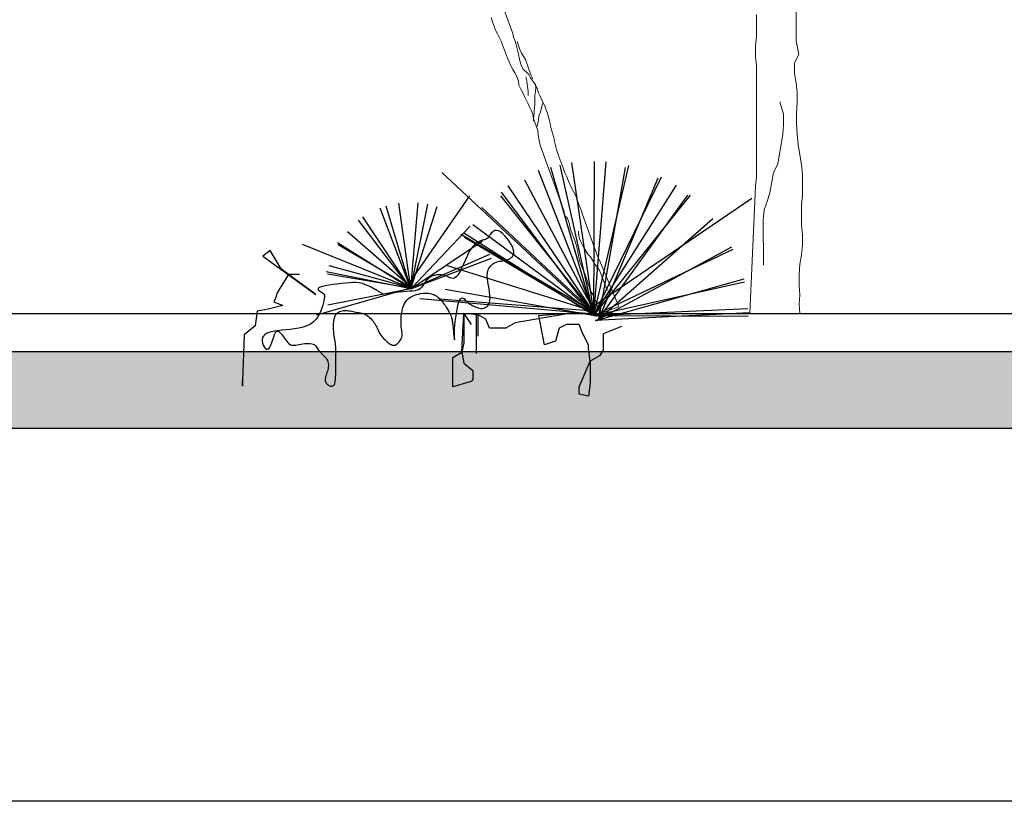
# Model space of a CAD drawing. Units: millimetres. Extents: x 2876.6 to 2967.7, y 1571.5 to 1612.7.
# Drawn here: x 2949 to 2951.3, y 1596.4 to 1598.2 of the extents above; entities that cross this region are included whole.
import ezdxf

# ---------------------------------------------------------------- set-up
doc = ezdxf.new("R2010")
doc.units = ezdxf.units.MM
doc.layers.add('A-Elev-G', color=140, linetype='Continuous')
doc.layers.add('JARDINERA', color=7, linetype='Continuous')
doc.layers.add('ATronco', color=56, linetype='Continuous', lineweight=9)
doc.layers.add('mio', color=11, linetype='Continuous', lineweight=9)

# ---------------------------------------------------------------- blocks, each defined once
blk = doc.blocks.new('Arbol_01')
at = {"layer": 'ATronco'}
for p, q in [((0.0421, 1.006), (0.042, 0.8875)), ((-0.0033, 0.9411), (-0.0022, 0.9555)), ((-0.0033, 0.9144), (-0.0033, 0.9411)), ((-0.0012, 0.902), (-0.0033, 0.9144)), ((0.0008, 0.8773), (-0.0012, 0.902)), ((0.0018, 0.866), (0.0008, 0.8773)), ((0.0018, 0.8227), (0.0018, 0.866)), ((0.041, 0.8762), (0.0409, 0.8628)), ((0.042, 0.8875), (0.041, 0.8762)), ((0.0399, 0.8515), (0.0378, 0.8268)), ((0.0409, 0.8628), (0.0399, 0.8515)), ((0.0461, 0.8597), (0.0461, 0.834)), ((0.0028, 0.8104), (0.0018, 0.8227)), ((0.0028, 0.797), (0.0028, 0.8104)), ((0.0378, 0.8268), (0.0337, 0.8021)), ((0.0461, 0.834), (0.0471, 0.8227)), ((0.0471, 0.8227), (0.0512, 0.8)), ((0.0048, 0.7846), (0.0028, 0.797)), ((0.0069, 0.7733), (0.0048, 0.7846)), ((0.0337, 0.8021), (0.0337, 0.7887)), ((0.0337, 0.7887), (0.0347, 0.7763)), ((0.0347, 0.7763), (0.045, 0.7537)), ((0.0512, 0.8), (0.0511, 0.7506)), ((0.0058, 0.7342), (0.0089, 0.7465)), ((0.0089, 0.7609), (0.0069, 0.7733)), ((0.0089, 0.7465), (0.0089, 0.7609)), ((0.0347, 0.7506), (0.0336, 0.7382)), ((0.045, 0.7537), (0.047, 0.7424)), ((0.0511, 0.7506), (0.0522, 0.7393)), ((0.0079, 0.7208), (0.0058, 0.7342)), ((0.0099, 0.7084), (0.0079, 0.7208)), ((0.0305, 0.7269), (0.0285, 0.7156)), ((0.0336, 0.7382), (0.0305, 0.7269)), ((0.047, 0.7424), (0.0532, 0.7176)), ((0.0532, 0.7228), (0.0521, 0.7104)), ((0.0522, 0.7393), (0.0522, 0.7372)), ((0.0532, 0.7176), (0.0542, 0.7053)), ((0.0109, 0.6961), (0.0099, 0.7084)), ((0.013, 0.6734), (0.0109, 0.6961)), ((0.0254, 0.7043), (0.0223, 0.695)), ((0.0285, 0.7156), (0.0254, 0.7043)), ((0.0408, 0.6878), (0.0367, 0.6754)), ((0.047, 0.6991), (0.0408, 0.6878)), ((0.0521, 0.7104), (0.047, 0.6991)), ((0.0542, 0.7053), (0.0542, 0.6919)), ((0.0542, 0.6919), (0.0552, 0.6806)), ((0.014, 0.661), (0.013, 0.6734)), ((0.015, 0.6497), (0.014, 0.661)), ((0.0325, 0.6641), (0.0222, 0.6415)), ((0.0367, 0.6754), (0.0325, 0.6641)), ((0.0541, 0.6579), (0.0469, 0.6456)), ((0.0552, 0.6806), (0.0562, 0.6682)), ((0.0562, 0.6682), (0.0583, 0.6456)), ((0.0171, 0.6312), (0.0119, 0.6199)), ((0.0129, 0.624), (0.015, 0.6363)), ((0.015, 0.6363), (0.015, 0.6497)), ((0.0222, 0.6415), (0.0171, 0.6312)), ((0.0397, 0.6342), (0.0315, 0.626)), ((0.0469, 0.6456), (0.0397, 0.6342)), ((0.0583, 0.6456), (0.0582, 0.6208)), ((0.0119, 0.6199), (0.0098, 0.6168)), ((0.0129, 0.5859), (0.0129, 0.624)), ((0.0201, 0.6054), (0.016, 0.5982)), ((0.0263, 0.6157), (0.0201, 0.6054)), ((0.0315, 0.626), (0.0263, 0.6157)), ((0.0572, 0.6095), (0.0561, 0.5961)), ((0.0582, 0.6208), (0.0572, 0.6095)), ((0.0057, 0.5498), (0.0098, 0.5725)), ((0.0098, 0.5725), (0.0129, 0.5859)), ((0.0541, 0.5848), (0.052, 0.5622)), ((0.0561, 0.5961), (0.0541, 0.5848)), ((0.0044, 0.3305), (0.0046, 0.5375)), ((0.0046, 0.5375), (0.0057, 0.5498)), ((0.051, 0.5488), (0.0489, 0.5364)), ((0.052, 0.5622), (0.051, 0.5488)), ((0.0468, 0.5117), (0.0458, 0.4983)), ((0.0489, 0.5364), (0.0468, 0.5117)), ((0.0458, 0.4983), (0.0457, 0.4726)), ((0.0457, 0.4726), (0.0468, 0.4613)), ((0.0468, 0.4613), (0.0467, 0.4345)), ((0.0467, 0.4345), (0.0478, 0.4232)), ((0.0478, 0.4232), (0.0477, 0.4098)), ((0.0477, 0.4098), (0.0498, 0.3871)), ((0.0498, 0.3871), (0.0518, 0.3748)), ((0.0518, 0.3748), (0.0528, 0.3624)), ((0.0528, 0.3624), (0.0528, 0.3356)), ((0.0013, 0.3141), (0.0044, 0.3305)), ((0.0528, 0.3356), (0.0538, 0.3243)), ((0.0065, 0.3037), (0.0013, 0.3141)), ((0.0064, 0.2904), (0.0065, 0.3037)), ((0.0528, 0.2996), (0.0527, 0.1657)), ((0.0538, 0.3119), (0.0528, 0.2996)), ((0.0538, 0.3243), (0.0538, 0.3119)), ((0.0033, 0.2677), (0.0044, 0.279)), ((0.0044, 0.279), (0.0064, 0.2904)), ((0.0033, 0.2554), (0.0033, 0.2677)), ((0.0043, 0.243), (0.0033, 0.2554)), ((0.0043, 0.2306), (0.0043, 0.243)), ((0.0198, 0.242), (0.0239, 0.2543)), ((0.0198, 0.2286), (0.0198, 0.242)), ((0.0239, 0.2543), (0.0239, 0.2564)), ((0.0022, 0.2049), (0.0033, 0.2173)), ((0.0033, 0.2173), (0.0043, 0.2306)), ((0.0208, 0.2172), (0.0198, 0.2286)), ((0.0228, 0.2049), (0.0208, 0.2172)), ((-0.0029, 0.1689), (-0.0019, 0.1802)), ((-0.0019, 0.1802), (0.0022, 0.2049)), ((0.0249, 0.1936), (0.0228, 0.2049)), ((0.0269, 0.1812), (0.0249, 0.1936)), ((0.0321, 0.1709), (0.0269, 0.1812)), ((-0.003, 0.1431), (-0.0029, 0.1689)), ((0.0362, 0.1482), (0.0321, 0.1709)), ((0.0527, 0.1657), (0.0537, 0.1544)), ((0.0537, 0.1544), (0.0608, 0.0004)), ((-0.0019, 0.1318), (-0.003, 0.1431)), ((-0.002, 0.1071), (-0.0019, 0.1318)), ((0.0393, 0.1369), (0.0362, 0.1482)), ((0.0434, 0.1256), (0.0393, 0.1369)), ((0.0444, 0.1132), (0.0434, 0.1256)), ((-0.003, 0.0958), (-0.002, 0.1071)), ((-0.003, 0.0834), (-0.003, 0.0958)), ((0.0443, 0.0587), (0.0444, 0.1132)), ((-0.002, 0.071), (-0.003, 0.0834)), ((0.0001, 0.0597), (-0.002, 0.071)), ((0.0011, 0.0474), (0.0001, 0.0597)), ((0, 0.0227), (0.0011, 0.034)), ((0.0011, 0.034), (0.0011, 0.0474)), ((0.001, 0.0113), (0, 0.0227)), ((0, 0), (0.001, 0.0113)), ((0, 0), (0.0608, 0))]:
    blk.add_line(p, q, dxfattribs=at)
blk = doc.blocks.new('A$C04124A39')
at = {"layer": 'JARDINERA', "color": 11}
for p, q in [((0.8272, 0.1898), (0.7259, 0.5382)), ((0.8214, 0.1976), (0.4689, 0.5264)), ((0.3896, 0.2623), (0.5347, 0.4715)), ((0.8227, 0.21), (1.1985, 0.466)), ((0.3914, 0.2556), (0.1411, 0.3568))]:
    blk.add_line(p, q, dxfattribs=at)
at = {"layer": 'JARDINERA', "color": 61}
for p, q in [((0.8272, 0.1898), (0.7478, 0.5439)), ((0.8272, 0.1898), (0.8285, 0.5527)), ((0.8272, 0.1898), (0.9092, 0.5433)), ((0.8272, 0.1898), (0.9858, 0.5161)), ((0.8272, 0.1898), (1.0545, 0.4727)), ((0.396, 0.2527), (0.3383, 0.4475)), ((0.396, 0.2527), (0.4135, 0.4551)), ((0.396, 0.2527), (0.4581, 0.4461)), ((0.4, 0.2532), (0.2469, 0.3868)), ((0.8272, 0.1898), (1.1812, 0.2693))]:
    blk.add_line(p, q, dxfattribs=at)
at = {"layer": 'JARDINERA', "color": 72}
for p, q in [((0.8279, 0.1913), (0.7752, 0.5503)), ((0.8272, 0.1898), (0.8557, 0.5515)), ((0.839, 0.1807), (0.9017, 0.5381)), ((0.8283, 0.193), (0.697, 0.5312)), ((0.8378, 0.1795), (0.9785, 0.514)), ((0.8283, 0.1946), (0.625, 0.4952)), ((0.8343, 0.1881), (0.6645, 0.5087)), ((0.8272, 0.1898), (1.0214, 0.4963)), ((0.8343, 0.1881), (0.6079, 0.4715)), ((0.8272, 0.1898), (0.6092, 0.4799)), ((0.8364, 0.1786), (1.048, 0.4734)), ((0.396, 0.2527), (0.3239, 0.4426)), ((0.396, 0.2527), (0.368, 0.4539)), ((0.396, 0.2527), (0.436, 0.4519)), ((0.828, 0.1963), (0.5629, 0.444)), ((0.396, 0.2527), (0.2834, 0.4218)), ((0.8349, 0.178), (1.1067, 0.4183)), ((0.396, 0.2527), (0.2731, 0.4145)), ((0.396, 0.2527), (0.5359, 0.4)), ((0.8343, 0.1881), (0.5422, 0.4033)), ((0.8272, 0.1978), (0.5137, 0.3803)), ((0.8272, 0.1898), (0.5207, 0.384)), ((0.8343, 0.1881), (0.5222, 0.3731)), ((0.396, 0.2527), (0.2238, 0.3606)), ((0.4, 0.2532), (0.2248, 0.356)), ((0.396, 0.2527), (0.5651, 0.3652)), ((0.8332, 0.1778), (1.1517, 0.3516)), ((0.0648, 0.3425), (0.0475, 0.3295)), ((0.0475, 0.3295), (0.1727, 0.2389)), ((0.0907, 0.2993), (0.0648, 0.3425)), ((0.396, 0.2527), (0.5821, 0.3341)), ((0.396, 0.2527), (0.5859, 0.3248)), ((0.8272, 0.1898), (1.1547, 0.3461)), ((0.4, 0.2532), (0.2041, 0.3071)), ((0.8262, 0.1991), (0.4799, 0.3073)), ((0.1079, 0.2864), (0.0907, 0.2993)), ((0.1079, 0.2864), (0.095, 0.2648)), ((0.1727, 0.2389), (0.1079, 0.2864)), ((0.1338, 0.2864), (0.1079, 0.2864)), ((0.396, 0.2527), (0.1968, 0.2927)), ((0.4, 0.2532), (0.1998, 0.2873)), ((0.095, 0.2648), (0.082, 0.2432)), ((0.8315, 0.178), (1.1807, 0.2765)), ((0.082, 0.2432), (0.0777, 0.2303)), ((0.3953, 0.2545), (0.1738, 0.1907)), ((0.4, 0.2532), (0.2006, 0.2143)), ((0.8343, 0.1881), (0.4769, 0.2508)), ((0.095, 0.213), (0.0604, 0.2044)), ((0.0777, 0.2303), (0.0734, 0.2217)), ((0.0734, 0.2217), (0.095, 0.213)), ((0.8272, 0.1933), (0.4171, 0.2287)), ((0.8249, 0.2001), (0.4632, 0.2286)), ((0.0345, 0.2001), (0.0302, 0.1656)), ((0.0604, 0.2044), (0.0345, 0.2001)), ((0.5497, 0.1944), (1.7555, 0.1944)), ((0.8272, 0.1898), (1.1896, 0.2066)), ((0.8272, 0.1898), (1.19, 0.1885)), ((0.83, 0.1785), (1.1923, 0.1969)), ((0.0302, 0.1656), (0.0043, 0.144)), ((0.0043, 0.144), (0, 0.0361)), ((0, 0.0232), (0, 0.0361)), ((0, 0.0361), (0, 0.0232))]:
    blk.add_line(p, q, dxfattribs=at)
at = {"layer": 'JARDINERA', "color": 104}
for p, q in [((0.5164, 0.1036), (0.5207, 0.1942)), ((0.5207, 0.1942), (0.538, 0.1683)), ((0.5207, 0.1942), (0.5207, 0.164)), ((0.5543, 0.1917), (0.5207, 0.1942)), ((0.5725, 0.1812), (0.5543, 0.1917)), ((0.7827, 0.1971), (0.6416, 0.1726)), ((0.6977, 0.1898), (0.7827, 0.1971)), ((0.7107, 0.1208), (0.6977, 0.1898)), ((0.7827, 0.1971), (0.7827, 0.1971)), ((0.5207, 0.164), (0.5207, 0.151)), ((0.5812, 0.1596), (0.5725, 0.1812)), ((0.6416, 0.1726), (0.62, 0.1596)), ((0.7625, 0.1683), (0.7452, 0.1596)), ((0.7927, 0.1683), (0.7625, 0.1683)), ((0.8013, 0.1467), (0.7927, 0.1683)), ((0.892, 0.164), (0.8488, 0.1467)), ((0.5207, 0.151), (0.5207, 0.1251)), ((0.5984, 0.1596), (0.5812, 0.1596)), ((0.62, 0.1596), (0.5984, 0.1596)), ((0.7452, 0.1596), (0.7366, 0.1294)), ((0.8143, 0.1208), (0.8013, 0.1467)), ((0.8488, 0.1467), (0.8488, 0.1338)), ((0.5207, 0.1251), (0.5164, 0.1036)), ((0.7366, 0.1294), (0.7107, 0.1208)), ((0.8143, 0.1122), (0.8143, 0.1208)), ((0.8488, 0.1338), (0.8488, 0.1079)), ((0.4948, 0.0906), (0.5164, 0.1036)), ((0.5164, 0.1036), (0.5207, 0.0777)), ((0.8186, 0.082), (0.8143, 0.1122)), ((0.8402, 0.0949), (0.8186, 0.082)), ((0.8488, 0.1079), (0.8402, 0.0949)), ((0.4948, 0.0216), (0.4948, 0.0906)), ((0.5207, 0.0777), (0.5423, 0.0604)), ((0.7927, 0.0216), (0.8186, 0.082)), ((0.8186, 0.082), (0.8186, 0.0561)), ((0.5423, 0.0604), (0.5423, 0.0388)), ((0.8186, 0.0561), (0.8186, 0.0388)), ((0.538, 0.0345), (0.4948, 0.0216)), ((0.5423, 0.0388), (0.538, 0.0345)), ((0.8186, 0.0302), (0.8143, 0)), ((0.8186, 0.0388), (0.8186, 0.0302)), ((0.7927, 0.0043), (0.7927, 0.0216)), ((0.8143, 0), (0.7927, 0.0043))]:
    blk.add_line(p, q, dxfattribs=at)
at = {"layer": 'JARDINERA', "color": 52}
for p, q in [((0.5497, 0.1944), (0.5497, 0.1003)), ((0.5543, 0.1411), (0.5543, 0.1917))]:
    blk.add_line(p, q, dxfattribs=at)
at = {"layer": 'JARDINERA', "color": 72}
blk.add_lwpolyline([(0.3324, 0.2389), (0.3162, 0.2489), (0.3029, 0.2564), (0.2919, 0.2616), (0.2826, 0.2651), (0.2745, 0.267), (0.267, 0.2677), (0.2595, 0.2676), (0.2515, 0.267), (0.2425, 0.2661), (0.2328, 0.265), (0.2228, 0.2638), (0.2129, 0.2624), (0.2036, 0.2609), (0.1952, 0.2594), (0.1881, 0.2578), (0.1827, 0.2562), (0.1795, 0.2546), (0.178, 0.253), (0.178, 0.2513), (0.1791, 0.2497), (0.1811, 0.2481), (0.1836, 0.2465), (0.1861, 0.2449), (0.1885, 0.2432), (0.1904, 0.2416), (0.1918, 0.2399), (0.1927, 0.2379), (0.1931, 0.2355), (0.1931, 0.2327), (0.1926, 0.2293), (0.1918, 0.2252), (0.1907, 0.2202), (0.1891, 0.2144), (0.1871, 0.2079), (0.1846, 0.201), (0.1814, 0.1939), (0.1774, 0.1869), (0.1725, 0.1803), (0.1667, 0.1743), (0.1597, 0.1692), (0.1516, 0.1651), (0.1425, 0.1621), (0.1328, 0.1598), (0.1227, 0.1581), (0.1124, 0.1569), (0.1023, 0.1559), (0.0925, 0.155), (0.0835, 0.1541), (0.0753, 0.1529), (0.0681, 0.1513), (0.0619, 0.1495), (0.0567, 0.1472), (0.0524, 0.1446), (0.0493, 0.1415), (0.0471, 0.138), (0.046, 0.1339), (0.046, 0.1294), (0.0469, 0.1247), (0.0485, 0.1201), (0.0507, 0.1161), (0.0533, 0.1128), (0.0562, 0.1108), (0.0591, 0.1103), (0.0619, 0.1116), (0.0644, 0.1151), (0.0668, 0.1202), (0.0691, 0.1263), (0.0712, 0.133), (0.0734, 0.1395), (0.0756, 0.1453), (0.078, 0.1499), (0.0806, 0.1526), (0.0834, 0.1531), (0.0864, 0.1516), (0.0897, 0.1486), (0.093, 0.1445), (0.0964, 0.1397), (0.0998, 0.1347), (0.1032, 0.13), (0.1065, 0.126), (0.1097, 0.1231), (0.1128, 0.1211), (0.1159, 0.12), (0.119, 0.1196), (0.1222, 0.1197), (0.1256, 0.1202), (0.1292, 0.1209), (0.1331, 0.1217), (0.1373, 0.1225), (0.1417, 0.1231), (0.1462, 0.1236), (0.1507, 0.124), (0.1551, 0.124), (0.1592, 0.1238), (0.1629, 0.1233), (0.1662, 0.1224), (0.1689, 0.1212), (0.1711, 0.1195), (0.1729, 0.1176), (0.1745, 0.1155), (0.1759, 0.1132), (0.1773, 0.1108), (0.1788, 0.1083), (0.1806, 0.1059), (0.1826, 0.1035), (0.1849, 0.1011), (0.1874, 0.0988), (0.1898, 0.0965), (0.1923, 0.0941), (0.1946, 0.0916), (0.1968, 0.0891), (0.1986, 0.0865), (0.2, 0.0837), (0.201, 0.0808), (0.2017, 0.0779), (0.2021, 0.0748), (0.2021, 0.0717), (0.2019, 0.0685), (0.2014, 0.0653), (0.2007, 0.062), (0.1998, 0.0588), (0.1988, 0.0556), (0.1977, 0.0524), (0.1967, 0.0494), (0.1957, 0.0464), (0.195, 0.0435), (0.1944, 0.0408), (0.1943, 0.0383), (0.1945, 0.036), (0.195, 0.0339), (0.1958, 0.0319), (0.197, 0.0302), (0.1983, 0.0287), (0.1997, 0.0274), (0.2013, 0.0263), (0.2029, 0.0254), (0.2045, 0.0246), (0.2061, 0.0241), (0.2077, 0.0238), (0.2092, 0.0237), (0.2106, 0.0238), (0.212, 0.0241), (0.2133, 0.0246), (0.2144, 0.0254), (0.2154, 0.0263), (0.2163, 0.0276), (0.2171, 0.0293), (0.2177, 0.0316), (0.2183, 0.0347), (0.2188, 0.0387), (0.2191, 0.0437), (0.2194, 0.0498), (0.2197, 0.0571), (0.2198, 0.0654), (0.2199, 0.0742), (0.22, 0.0833), (0.2199, 0.0923), (0.2198, 0.1009), (0.2197, 0.1086), (0.2194, 0.1152), (0.2191, 0.1205), (0.2188, 0.1246), (0.2184, 0.1278), (0.2179, 0.1304), (0.2174, 0.1329), (0.2169, 0.1354), (0.2164, 0.1383), (0.2158, 0.1419), (0.2153, 0.1464), (0.2149, 0.1516), (0.2145, 0.1575), (0.2144, 0.1636), (0.2145, 0.1698), (0.215, 0.1758), (0.2159, 0.1815), (0.2173, 0.1864), (0.2192, 0.1906), (0.2215, 0.194), (0.2243, 0.1966), (0.2274, 0.1986), (0.2307, 0.2), (0.2343, 0.2009), (0.238, 0.2014), (0.2417, 0.2015), (0.2455, 0.2014), (0.2493, 0.2011), (0.253, 0.2006), (0.2566, 0.1999), (0.2601, 0.1992), (0.2635, 0.1985), (0.2667, 0.1978), (0.2698, 0.1972), (0.2727, 0.1967), (0.2754, 0.1963), (0.278, 0.1959), (0.2805, 0.1954), (0.283, 0.1948), (0.2855, 0.194), (0.288, 0.1929), (0.2907, 0.1915), (0.2934, 0.1897), (0.2963, 0.1875), (0.2991, 0.1851), (0.3019, 0.1824), (0.3046, 0.1796), (0.3072, 0.1766), (0.3095, 0.1736), (0.3115, 0.1706), (0.3133, 0.1677), (0.3147, 0.1648), (0.316, 0.162), (0.3172, 0.1592), (0.3183, 0.1565), (0.3195, 0.1537), (0.3208, 0.151), (0.3223, 0.1483), (0.3241, 0.1456), (0.326, 0.143), (0.3282, 0.1403), (0.3305, 0.1377), (0.3329, 0.1352), (0.3354, 0.1327), (0.3379, 0.1304), (0.3403, 0.1282), (0.3427, 0.1261), (0.3451, 0.1242), (0.3474, 0.1226), (0.3497, 0.1213), (0.352, 0.1203), (0.3543, 0.1198), (0.3566, 0.1198), (0.359, 0.1203), (0.3615, 0.1214), (0.3639, 0.123), (0.3663, 0.1251), (0.3685, 0.1275), (0.3706, 0.1302), (0.3724, 0.133), (0.3738, 0.136), (0.3748, 0.139), (0.3754, 0.1419), (0.3756, 0.1449), (0.3755, 0.148), (0.3752, 0.1513), (0.3747, 0.1549), (0.3742, 0.1589), (0.3738, 0.1634), (0.3734, 0.1685), (0.3732, 0.1742), (0.3733, 0.1804), (0.3737, 0.1869), (0.3744, 0.1935), (0.3755, 0.2002), (0.3769, 0.2066), (0.3789, 0.2126), (0.3813, 0.2181), (0.3843, 0.2228), (0.3877, 0.2269), (0.3915, 0.2304), (0.3957, 0.2333), (0.4001, 0.2357), (0.4048, 0.2376), (0.4096, 0.2391), (0.4144, 0.2404), (0.4193, 0.2413), (0.4241, 0.242), (0.4288, 0.2423), (0.4335, 0.2423), (0.438, 0.242), (0.4423, 0.2414), (0.4465, 0.2403), (0.4504, 0.2389), (0.454, 0.2371), (0.4574, 0.235), (0.4606, 0.2325), (0.4635, 0.2299), (0.4663, 0.227), (0.4688, 0.2241), (0.4712, 0.2211), (0.4734, 0.2181), (0.4755, 0.2151), (0.4775, 0.2123), (0.4793, 0.2096), (0.481, 0.2069), (0.4825, 0.2044), (0.4839, 0.2021), (0.4852, 0.1999), (0.4864, 0.1979), (0.4874, 0.1961), (0.4883, 0.1945), (0.4891, 0.1929), (0.4898, 0.1914), (0.4904, 0.1898), (0.491, 0.1881), (0.4916, 0.1863), (0.4921, 0.1843), (0.4927, 0.182), (0.4932, 0.1795), (0.4937, 0.1768), (0.4942, 0.174), (0.4946, 0.1712), (0.4951, 0.1683), (0.4954, 0.1655), (0.4957, 0.1627), (0.496, 0.1601), (0.4961, 0.1576), (0.4963, 0.1551), (0.4964, 0.1528), (0.4966, 0.1506), (0.4967, 0.1483), (0.4969, 0.1462), (0.4972, 0.144), (0.4975, 0.1419), (0.4978, 0.1398), (0.4982, 0.1378), (0.4985, 0.1361), (0.4988, 0.1346), (0.4991, 0.1335), (0.4992, 0.1328), (0.4993, 0.1325), (0.4993, 0.1328), (0.4991, 0.1337), (0.4989, 0.1354), (0.4988, 0.1379), (0.4987, 0.1414), (0.4987, 0.1459), (0.4989, 0.1515), (0.4993, 0.1584), (0.5, 0.1665), (0.5009, 0.1756), (0.5021, 0.1852), (0.5034, 0.1948), (0.505, 0.204), (0.5068, 0.2125), (0.5087, 0.2197), (0.5108, 0.2253), (0.513, 0.2289), (0.5153, 0.2307), (0.5177, 0.2311), (0.52, 0.2303), (0.5222, 0.2287), (0.5244, 0.2267), (0.5263, 0.2245), (0.5281, 0.2224), (0.5296, 0.2207), (0.5309, 0.2194), (0.5321, 0.2184), (0.5333, 0.2176), (0.5346, 0.2169), (0.536, 0.2162), (0.5376, 0.2154), (0.5396, 0.2145), (0.542, 0.2133), (0.5446, 0.2119), (0.5476, 0.2105), (0.5508, 0.2092), (0.5542, 0.208), (0.5577, 0.2071), (0.5613, 0.2066), (0.5648, 0.2066), (0.5682, 0.2071), (0.5715, 0.2084), (0.5746, 0.2103), (0.5773, 0.2129), (0.5795, 0.2162), (0.5813, 0.2203), (0.5824, 0.2252), (0.5828, 0.231), (0.5824, 0.2376), (0.5815, 0.2449), (0.5802, 0.2526), (0.5787, 0.2605), (0.5774, 0.2684), (0.5764, 0.2761), (0.576, 0.2834), (0.5763, 0.29), (0.5776, 0.2958), (0.5797, 0.3007), (0.5825, 0.3049), (0.5858, 0.3084), (0.5895, 0.3113), (0.5933, 0.3135), (0.5971, 0.3153), (0.6008, 0.3166), (0.6041, 0.3175), (0.6072, 0.3181), (0.6101, 0.3185), (0.6128, 0.3188), (0.6155, 0.319), (0.6182, 0.3194), (0.6209, 0.32), (0.6238, 0.3209), (0.6268, 0.3222), (0.6299, 0.3239), (0.6327, 0.3262), (0.6352, 0.3289), (0.6371, 0.3322), (0.6382, 0.3362), (0.6384, 0.3408), (0.6374, 0.3461), (0.6352, 0.3521), (0.6318, 0.3585), (0.6276, 0.365), (0.6228, 0.3714), (0.6176, 0.3773), (0.6123, 0.3825), (0.607, 0.3865), (0.6022, 0.3892), (0.5979, 0.3903), (0.5941, 0.39), (0.5909, 0.3886), (0.588, 0.3863), (0.5854, 0.3836), (0.5832, 0.3805), (0.5811, 0.3775), (0.5792, 0.3748), (0.5773, 0.3727), (0.5755, 0.3711), (0.5736, 0.3698), (0.5717, 0.3689), (0.5697, 0.3682), (0.5675, 0.3676), (0.5652, 0.3669), (0.5626, 0.3662), (0.5598, 0.3653), (0.5567, 0.364), (0.5535, 0.3623), (0.55, 0.36), (0.5465, 0.357), (0.5428, 0.3532), (0.5391, 0.3484), (0.5353, 0.3425), (0.5315, 0.3355), (0.5277, 0.3276), (0.524, 0.3193), (0.5203, 0.3108), (0.5166, 0.3027), (0.5129, 0.2952), (0.5093, 0.2886), (0.5058, 0.2835), (0.5023, 0.28), (0.4989, 0.278), (0.4955, 0.2773), (0.4922, 0.2775), (0.4889, 0.2784), (0.4857, 0.2798), (0.4824, 0.2813), (0.4792, 0.2828), (0.4759, 0.284), (0.4727, 0.2849), (0.4695, 0.2854), (0.4664, 0.2858), (0.4633, 0.2858), (0.4603, 0.2857), (0.4575, 0.2854), (0.4547, 0.285), (0.4521, 0.2843), (0.4496, 0.2836), (0.4472, 0.2828), (0.445, 0.2818), (0.4429, 0.2807), (0.4409, 0.2796), (0.4391, 0.2784), (0.4374, 0.277), (0.4359, 0.2757), (0.4344, 0.2742), (0.4331, 0.2727), (0.4318, 0.271), (0.4305, 0.2693), (0.4292, 0.2674), (0.428, 0.2655), (0.4266, 0.2634), (0.4252, 0.2612), (0.4237, 0.2589), (0.4219, 0.2566), (0.4197, 0.2544), (0.4171, 0.2524), (0.414, 0.2506), (0.4102, 0.2491), (0.4058, 0.2479), (0.4005, 0.2472), (0.3942, 0.2467), (0.3869, 0.2462), (0.3783, 0.2457), (0.3682, 0.2449), (0.3566, 0.2436), (0.3433, 0.2417), (0.3281, 0.2389)], dxfattribs=at)
blk = doc.blocks.new('A$C1D4C6459')
at = {"layer": 'ATronco'}
for p, q in [((2.1454, 0.6422), (2.1451, 1.0443)), ((2.0514, 0.7041), (2.0514, 0.6521)), ((2.0514, 0.6521), (2.0494, 0.6301)), ((2.0494, 0.6301), (2.0494, 0.6061)), ((2.1515, 0.6102), (2.1454, 0.6422)), ((2.0494, 0.6061), (2.0515, 0.5821)), ((2.1415, 0.5901), (2.1515, 0.6102)), ((2.0515, 0.5821), (2.0517, 0.322)), ((2.1415, 0.5641), (2.1415, 0.5901)), ((2.1455, 0.5421), (2.1415, 0.5641)), ((2.1476, 0.5201), (2.1455, 0.5421)), ((2.1476, 0.4961), (2.1476, 0.5201)), ((2.1076, 0.4941), (2.1076, 0.4981)), ((2.1156, 0.4701), (2.1076, 0.4941)), ((2.1456, 0.4721), (2.1476, 0.4961)), ((2.1156, 0.4441), (2.1156, 0.4701)), ((2.1456, 0.4481), (2.1456, 0.4721)), ((2.1136, 0.4221), (2.1156, 0.4441)), ((2.1476, 0.4221), (2.1456, 0.4481)), ((2.1097, 0.3981), (2.1136, 0.4221)), ((2.1497, 0.3981), (2.1476, 0.4221)), ((2.1057, 0.3761), (2.1097, 0.3981)), ((2.1577, 0.3501), (2.1497, 0.3981)), ((2.1017, 0.352), (2.1057, 0.3761)), ((2.0917, 0.332), (2.1017, 0.352)), ((2.1597, 0.3281), (2.1577, 0.3501)), ((2.0837, 0.288), (2.0917, 0.332)), ((2.1598, 0.2781), (2.1597, 0.3281)), ((2.0517, 0.322), (2.0497, 0.3)), ((2.0497, 0.3), (2.0359, 0.0009)), ((2.0778, 0.266), (2.0837, 0.288)), ((2.1578, 0.2561), (2.1598, 0.2781)), ((2.0698, 0.244), (2.0778, 0.266)), ((2.1578, 0.2081), (2.1578, 0.2561)), ((2.0678, 0.22), (2.0698, 0.244)), ((2.0679, 0.114), (2.0678, 0.22)), ((2.1599, 0.1861), (2.1578, 0.2081)), ((2.1599, 0.162), (2.1599, 0.1861)), ((2.1579, 0.138), (2.1599, 0.162)), ((2.1519, 0.092), (2.1539, 0.116)), ((2.1539, 0.116), (2.1579, 0.138)), ((2.152, 0.066), (2.1519, 0.092)), ((2.154, 0.044), (2.152, 0.066)), ((2.152, 0.022), (2.154, 0.044)), ((2.154, 0), (2.0358, 0)), ((2.154, 0), (2.152, 0.022))]:
    blk.add_line(p, q, dxfattribs=at)

msp = doc.modelspace()

# ---------------------------------------------------------------- hatches: boundary and pattern name
at = {"layer": 'A-Elev-G', "linetype": 'Continuous', "lineweight": -3}
msp.add_hatch(color=140, dxfattribs=at).paths.add_polyline_path([(2960.0619, 1597.2354), (2960.0619, 1597.4154), (2947.0619, 1597.4154), (2947.0619, 1597.2354)])

# ---------------------------------------------------------------- linework, layer by layer
at = {"layer": 'A-Elev-G', "color": 140, "linetype": 'Continuous', "lineweight": -3}
for points in [[(2952.4383, 1596.3571), (2947.0619, 1596.3571), (2947.0619, 1597.5054), (2966.0619, 1597.5054), (2966.0619, 1596.3571), (2960.3316, 1596.3571)], [(2966.0619, 1597.4154), (2947.0619, 1597.4154), (2947.0619, 1597.2354), (2966.0619, 1597.2354)]]:
    msp.add_lwpolyline(points, dxfattribs=at)

# ---------------------------------------------------------------- block references
for name, p in [('A$C1D4C6459', (2948.6745, 1597.5054)), ('A$C04124A39', (2949.5166, 1597.311))]:
    msp.add_blockref(name, p)
at = {"layer": 'mio', "xscale": 0.7771363359960228, "yscale": 0.7771363359960228, "zscale": 0.7771363359960228, "rotation": 20.00000000000741}
msp.add_blockref('Arbol_01', (2950.3577, 1597.5054), dxfattribs=at)

doc.saveas('drawing.dxf')
